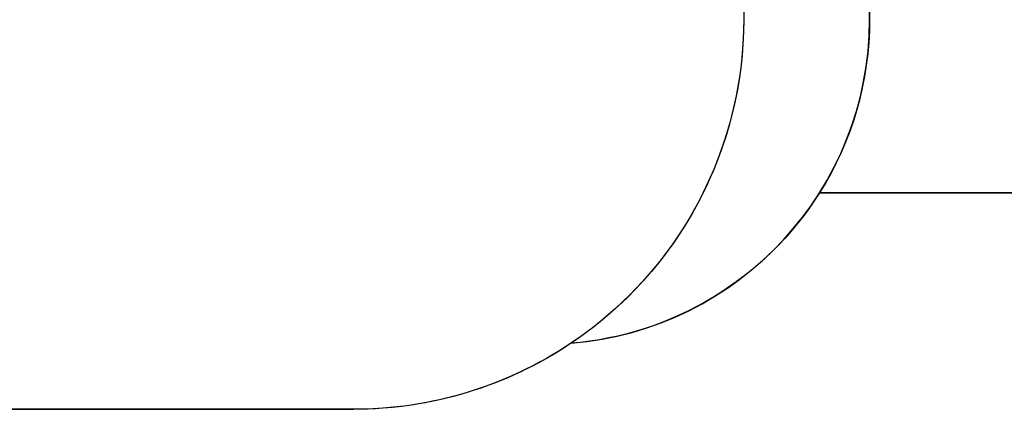
# Model space of a CAD drawing. Units: centimetres. Extents: x 2664 to 4439, y -854 to 490.
# Drawn here: x 3537 to 3991, y -854 to -674 of the extents above; entities that cross this region are included whole.
import ezdxf

# ---------------------------------------------------------------- set-up
doc = ezdxf.new("R2010")
doc.units = ezdxf.units.CM
doc.layers.add('VP-DIM', color=7, linetype='Continuous')
doc.layers.add('VP-HIC', color=6, linetype='Continuous')
doc.layers.add('VP-EQ', color=7, linetype='Continuous', true_color=0x8a3492)
doc.dimstyles.new('Strefa', dxfattribs={"dimtxt": 14, "dimasz": 20, "dimexe": 20, "dimexo": 50, "dimgap": 20, "dimtad": 0, "dimdec": 0, "dimzin": 0, "dimdsep": 46, "dimtxsty": 'Standard', "dimcen": 0.09, "dimadec": 0, "dimazin": 0, "dimtfac": 1, "dimtdec": 4, "dimtofl": 0, "dimtmove": 0, "dimatfit": 3, "dimfxl": 70, "dimfxlon": 1, "dimtolj": 1, "dimtzin": 0, "dimarcsym": 0})

# ---------------------------------------------------------------- blocks, each defined once
blk = doc.blocks.new('02142 2d')
at = {"layer": 'VP-EQ', "color": 0}
blk.add_lwpolyline([(6118.85, -130.78), (6064.96, -130.78, -0.258221), (5937.87, -201.11), (5862.41, -201.11, -0.414214), (5712.41, -51.11), (5712.41, -30.79), (5599.32, -30.79, -0.414214), (5499.32, 69.21), (5499.32, 117.39, -0.414214), (5599.32, 217.39), (5706.06, 217.39), (5706.06, 405.65, -0.040508), (5707.96, 429.78), (5707.96, 505.61), (5552.88, 505.61, -0.414214), (5452.88, 605.61), (5452.88, 653.79, -0.414214), (5552.88, 753.79), (5729.2, 753.79, -0.235988), (5843.92, 823.27, -0.148764), (5944.17, 853.78), (6169.27, 853.78, -0.148764)], format="xyb", dxfattribs=at)
blk = doc.blocks.new('*D175')
at = {"layer": 'Defpoints', "color": 0}
for p in [(3734.9, 201.06), (3598.63, -853.82), (4418.99, -853.82)]:
    blk.add_point(p, dxfattribs=at)
at = {"layer": 'VP-DIM', "color": 0, "lineweight": -2}
for p, q in [((4348.99, 201.06), (4438.99, 201.06)), ((4418.99, 181.06), (4418.99, -284.21)), ((4418.99, -833.82), (4418.99, -368.55)), ((4348.99, -853.82), (4438.99, -853.82))]:
    blk.add_line(p, q, dxfattribs=at)
at = {"layer": 'VP-DIM', "color": 0}
for points in [[(4422.32, 181.06), (4415.66, 181.06), (4418.99, 201.06)], [(4415.66, -833.82), (4422.32, -833.82), (4418.99, -853.82)]]:
    blk.add_solid(points, dxfattribs=at)
at = {"layer": 'VP-DIM', "color": 0, "insert": (4418.99, -326.38), "char_height": 14, "attachment_point": 5, "rotation": 90}
blk.add_mtext('\\A1;1055', dxfattribs=at)

msp = doc.modelspace()

# ---------------------------------------------------------------- linework, layer by layer
at = {"layer": 'VP-HIC', "color": 6}
msp.add_lwpolyline([(3879.68, -296.17, -0.027984), (3880.87, -317.39), (3880.87, -317.83, -0.000084), (3880.87, -317.89), (3880.87, -405.7, -0.138083), (3852.96, -504.82, -0.112938), (3870.87, -583.09), (3870.87, -673.82, -0.250042), (3791.12, -823.32, 0.390651), (3928.97, -673.81), (3928.97, -585.69, 0.039745), (3927.08, -561.96), (3927.08, -405.59, 0.207283)], format="xyb", close=True, dxfattribs=at)
at = {"layer": 'VP-HIC', "color": 2}
msp.add_lwpolyline([(3852.96, -504.82, -0.112938), (3870.87, -583.09), (3870.87, -673.82, -0.414214), (3690.87, -853.82), (3465.77, -853.82, -0.414214), (3285.77, -673.82), (3285.77, -583.09, -0.112938), (3303.67, -504.82, 0.261191), (3465.77, -595.7), (3690.87, -595.7, 0.261191)], format="xyb", close=True, dxfattribs=at)
at = {"layer": 'VP-HIC', "color": 1}
msp.add_lwpolyline([(3905.84, -753.83), (4082.16, -753.83, 0.414214), (4182.16, -653.83), (4182.16, -605.65, 0.414214), (4082.16, -505.65), (3927.08, -505.65), (3927.08, -561.96, -0.039745), (3928.97, -585.69), (3928.97, -673.81, -0.141609)], format="xyb", close=True, dxfattribs=at)

# ---------------------------------------------------------------- block references
at = {"layer": 'VP-EQ', "color": 0, "rotation": 180}
msp.add_blockref('02142 2d', (9635.04, -0.05), dxfattribs=at)

# ---------------------------------------------------------------- dimensions: what is measured, and where the dimension line sits
at = {"layer": 'VP-DIM', "color": 0}
dim = msp.add_linear_dim(base=(4418.99, -853.82), p1=(3734.9, 201.06), p2=(3598.63, -853.82), angle=270, dimstyle='Strefa', dxfattribs=at)
dim.commit()
dim.dimension.update_dxf_attribs({"geometry": '*D175', "text_midpoint": (4418.99, -326.38)})

doc.saveas('drawing.dxf')
